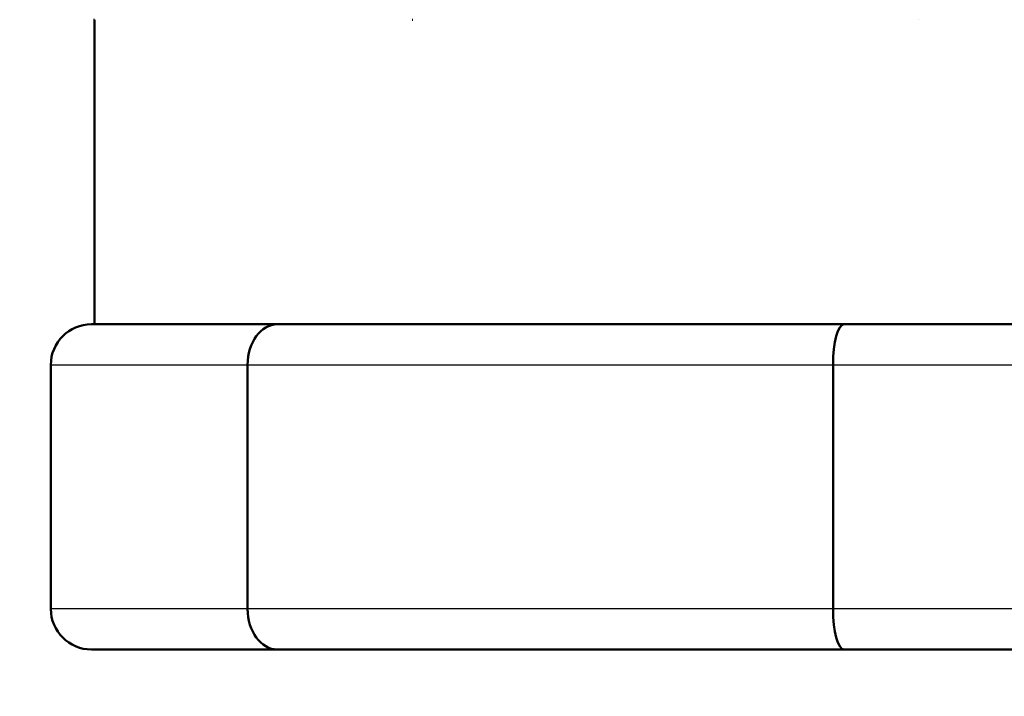
# Model space of a CAD drawing. Units: millimetres. Extents: x 0 to 2103, y -1731 to 1485.
# Drawn here: x 1235 to 1247, y 1059 to 1068 of the extents above; entities that cross this region are included whole.
import ezdxf

# ---------------------------------------------------------------- set-up
doc = ezdxf.new("R2010")
doc.units = ezdxf.units.MM
doc.header["$LTSCALE"] = 2.5
for name, color, linetype, lineweight in [('Dimension (ANSI)', 7, 'Continuous', 20), ('Visible (ANSI)', 7, 'Continuous', 50), ('Visible Narrow (ANSI)', 7, 'Continuous', 25)]:
    doc.layers.add(name, color=color, linetype=linetype, lineweight=lineweight)
doc.styles.add('Dimension text', font='TAHOMA.TTF')
doc.dimstyles.new('Eclipse - mm', dxfattribs={"dimscale": 2.5, "dimtxt": 4, "dimasz": 5, "dimexe": 3.2, "dimexo": 1.6002, "dimgap": 0.8, "dimtad": 0, "dimtih": 1, "dimtoh": 1, "dimrnd": 1e-08, "dimzin": 0, "dimdsep": 46, "dimtxsty": 'Dimension text', "dimcen": 0.09, "dimdle": 10, "dimclrd": 256, "dimclre": 256, "dimclrt": 256, "dimadec": 1, "dimazin": 0, "dimtol": 1, "dimtfac": 1, "dimtdec": 0, "dimtofl": 0, "dimtmove": 0, "dimatfit": 3, "dimfxl": 1, "dimtolj": 1, "dimtzin": 0, "dimlwd": -1, "dimlwe": -1, "dimarcsym": 0})

# ---------------------------------------------------------------- blocks, each defined once
blk = doc.blocks.new('*D17')
at = {"layer": 'Defpoints', "color": 0}
for p in [(1238.117, 1059.879), (1157.224, 587.377), (1457.745, 587.377)]:
    blk.add_point(p, dxfattribs=at)
at = {"layer": 'Dimension (ANSI)'}
for p, q in [((1234.116, 1059.879), (1149.224, 1059.879)), ((1157.224, 1047.379), (1157.224, 828.294)), ((1157.224, 599.877), (1157.224, 814.294)), ((1453.744, 587.377), (1149.224, 587.377))]:
    blk.add_line(p, q, dxfattribs=at)
for points in [[(1155.141, 1047.379), (1159.307, 1047.379), (1157.224, 1059.879)], [(1155.141, 599.877), (1159.307, 599.877), (1157.224, 587.377)]]:
    blk.add_solid(points, dxfattribs=at)
at = {"layer": 'Dimension (ANSI)', "insert": (1157.224, 821.294), "char_height": 10, "attachment_point": 5, "style": 'Dimension text'}
blk.add_mtext('\\A1; "FF"', dxfattribs=at)
blk = doc.blocks.new('*D18')
at = {"layer": 'Defpoints', "color": 0}
for p in [(1272.267, 1152.979), (1104.703, 587.377), (1457.745, 587.377)]:
    blk.add_point(p, dxfattribs=at)
at = {"layer": 'Dimension (ANSI)'}
for p, q in [((1268.266, 1152.979), (1096.703, 1152.979)), ((1104.703, 1140.479), (1104.703, 885.436)), ((1104.703, 599.877), (1104.703, 871.436)), ((1453.744, 587.377), (1096.703, 587.377))]:
    blk.add_line(p, q, dxfattribs=at)
for points in [[(1102.619, 1140.479), (1106.786, 1140.479), (1104.703, 1152.979)], [(1102.619, 599.877), (1106.786, 599.877), (1104.703, 587.377)]]:
    blk.add_solid(points, dxfattribs=at)
at = {"layer": 'Dimension (ANSI)', "insert": (1104.703, 878.436), "char_height": 10, "attachment_point": 5, "style": 'Dimension text'}
blk.add_mtext('\\A1; "EE"', dxfattribs=at)
blk = doc.blocks.new('*D22')
at = {"layer": 'Defpoints', "color": 0}
for p in [(1674.267, 1211.675), (1226.767, 1148.479), (1674.267, 668.377)]:
    blk.add_point(p, dxfattribs=at)
at = {"layer": 'Dimension (ANSI)'}
for p, q in [((1226.767, 1152.479), (1226.767, 1219.675)), ((1674.267, 672.378), (1674.267, 1219.675)), ((1239.267, 1211.675), (1432.049, 1211.675)), ((1661.767, 1211.675), (1468.984, 1211.675))]:
    blk.add_line(p, q, dxfattribs=at)
for points in [[(1239.267, 1213.759), (1239.267, 1209.592), (1226.767, 1211.675)], [(1661.767, 1213.759), (1661.767, 1209.592), (1674.267, 1211.675)]]:
    blk.add_solid(points, dxfattribs=at)
at = {"layer": 'Dimension (ANSI)', "insert": (1450.517, 1211.675), "char_height": 10, "attachment_point": 5, "style": 'Dimension text'}
blk.add_mtext('\\A1; "GG"', dxfattribs=at)

msp = doc.modelspace()

# ---------------------------------------------------------------- linework, layer by layer
at = {"layer": 'Visible (ANSI)'}
for p, q in [((1235.867, 1067.623), (1235.857, 1067.623)), ((1235.867, 1067.623), (1235.867, 1063.879)), ((1239.782, 1067.623), (1239.775, 1067.623)), ((1245.999, 1067.623), (1245.998, 1067.623)), ((1238.117, 1063.879), (1235.832, 1063.879)), ((1245.082, 1063.879), (1238.117, 1063.879)), ((1249.652, 1063.879), (1245.082, 1063.879)), ((1235.332, 1060.379), (1235.332, 1063.379)), ((1237.751, 1063.379), (1237.751, 1060.379)), ((1244.948, 1060.379), (1244.948, 1063.379)), ((1235.832, 1059.879), (1238.117, 1059.879)), ((1238.117, 1059.879), (1245.082, 1059.879)), ((1245.082, 1059.879), (1249.652, 1059.879))]:
    msp.add_line(p, q, dxfattribs=at)
for centre, radius, start, end in [((1235.832, 1063.379), 0.5, 90, 180), ((1409.957, 877.68), 209.334, 117.44017, 245.89701), ((1235.832, 1060.379), 0.5, 180, 270)]:
    msp.add_arc(centre, radius, start, end, dxfattribs=at)
for centre, ratio, start_param, end_param in [((1238.117, 1063.379), 0.732051, 3.141593, 4.712389), ((1245.082, 1063.379), 0.267949, 3.141593, 4.712389), ((1238.117, 1060.379), 0.732051, 4.712389, 6.283185), ((1245.082, 1060.379), 0.267949, 4.712389, 6.283185)]:
    msp.add_ellipse(centre, major_axis=(0, -0.5), ratio=ratio, start_param=start_param, end_param=end_param, dxfattribs=at)
at = {"layer": 'Visible Narrow (ANSI)'}
for p, q in [((1235.332, 1063.379), (1237.751, 1063.379)), ((1237.751, 1063.379), (1244.948, 1063.379)), ((1244.948, 1063.379), (1249.786, 1063.379)), ((1237.751, 1060.379), (1235.332, 1060.379)), ((1244.948, 1060.379), (1237.751, 1060.379)), ((1249.786, 1060.379), (1244.948, 1060.379))]:
    msp.add_line(p, q, dxfattribs=at)
msp.add_arc((1409.957, 877.68), 206.974, 117.44017, 245.89701, dxfattribs=at)

# ---------------------------------------------------------------- dimensions: what is measured, and where the dimension line sits
at = {"layer": 'Dimension (ANSI)'}
for base, p1, p2, angle, text, override, picture, middle in [((1674.267, 1211.675), (1226.767, 1148.479), (1674.267, 668.377), 180, ' "GG"', {"dimtih": 0, "dimtoh": 0, "dimdec": 2, "dimtp": 1, "dimtm": 0, "dimtdec": 0, "dimatfit": 2}, '*D22', (1450.517, 1211.675)), ((1104.703, 587.377), (1272.267, 1152.979), (1457.745, 587.377), 270, ' "EE"', {"dimdec": 2, "dimtp": 1, "dimtm": 0, "dimtdec": 0, "dimatfit": 2}, '*D18', (1104.703, 878.436)), ((1157.224, 587.377), (1238.117, 1059.879), (1457.745, 587.377), 90, ' "FF"', {"dimdec": 2, "dimtp": 1, "dimtm": 0, "dimtdec": 0, "dimatfit": 2}, '*D17', (1157.224, 821.294))]:
    dim = msp.add_linear_dim(base=base, p1=p1, p2=p2, angle=angle, text=text, dimstyle='Eclipse - mm', override=override, dxfattribs=at)
    dim.commit()
    dim.dimension.update_dxf_attribs({"geometry": picture, "text_midpoint": middle, "dimtype": 160})

doc.saveas('drawing.dxf')
